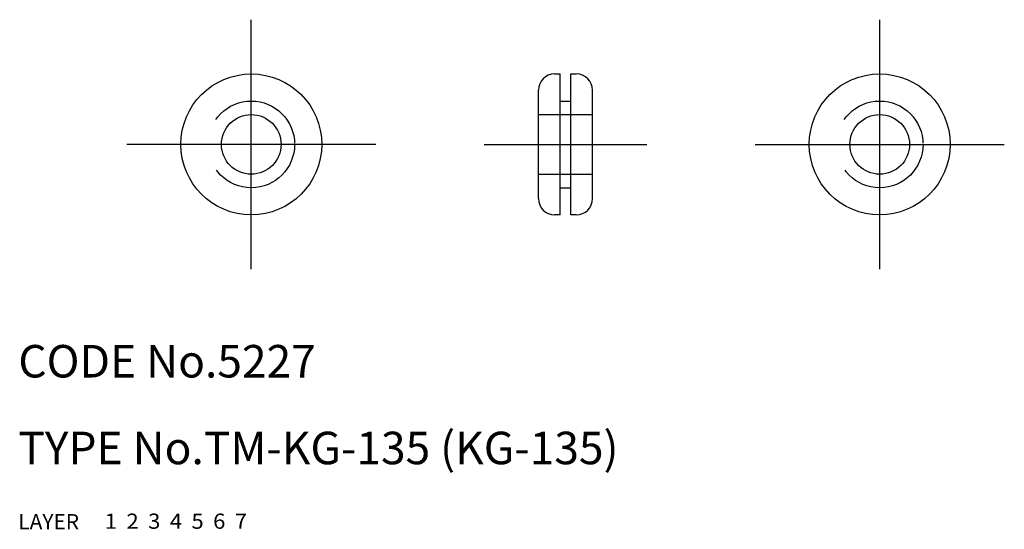
# Model space of a CAD drawing. Extents: x 10.1 to 101, y 10 to 57.
import ezdxf

# ---------------------------------------------------------------- set-up
doc = ezdxf.new("R2010")
doc.units = 0
doc.header["$LTSCALE"] = 20
doc.header["$MEASUREMENT"] = 0
for name, pattern in [('CENTER', [2, 1.25, -0.25, 0.25, -0.25]), ('DASHED', [0.75, 0.5, -0.25]), ('PHANTOM', [2.5, 1.25, -0.25, 0.25, -0.25, 0.25, -0.25])]:
    doc.linetypes.add(name, pattern=pattern)
for name, color, linetype in [('1', 7, 'CONTINUOUS'), ('2', 4, 'CONTINUOUS'), ('3', 2, 'DASHED'), ('4', 1, 'CENTER'), ('5', 6, 'PHANTOM'), ('6', 5, 'CONTINUOUS'), ('7', 3, 'CONTINUOUS')]:
    doc.layers.add(name, color=color, linetype=linetype)

msp = doc.modelspace()

# ---------------------------------------------------------------- linework, layer by layer
at = {"layer": '1', "linetype": 'Continuous'}
for p, q in [((59.5, 52), (60, 52)), ((60, 39), (60, 52)), ((61, 39), (61, 52)), ((61, 52), (61.5, 52)), ((58, 40.5), (58, 50.5)), ((63, 40.5), (63, 50.5)), ((60, 49.5), (61, 49.5)), ((60, 41.5), (61, 41.5)), ((60, 39), (59.5, 39)), ((61.5, 39), (61, 39))]:
    msp.add_line(p, q, dxfattribs=at)
for centre, radius in [((31.5, 45.5), 6.5), ((89.5, 45.5), 6.5), ((31.5, 45.5), 2.75), ((89.5, 45.5), 2.75)]:
    msp.add_circle(centre, radius, dxfattribs=at)
for centre, start, end in [((59.5, 50.5), 90, 180), ((61.5, 50.5), 0, 90), ((59.5, 40.5), 180, 270), ((61.5, 40.5), 270, 0)]:
    msp.add_arc(centre, 1.5, start, end, dxfattribs=at)
at = {"layer": '3', "linetype": 'DASHED'}
for p, q in [((58, 48.25), (63, 48.25)), ((58, 42.75), (63, 42.75))]:
    msp.add_line(p, q, dxfattribs=at)
for centre in [(31.5, 45.5), (89.5, 45.5)]:
    msp.add_circle(centre, 4, dxfattribs=at)
at = {"layer": '4', "linetype": 'CENTER'}
for p, q in [((31.5, 34), (31.5, 57)), ((89.5, 34), (89.5, 57)), ((43, 45.5), (20, 45.5)), ((53, 45.5), (68, 45.5)), ((78, 45.5), (101, 45.5))]:
    msp.add_line(p, q, dxfattribs=at)

# ---------------------------------------------------------------- texts
at = {"layer": '1', "linetype": 'Continuous'}
for s, width, p in [('LAYER', 1.009913, (9.99995, 10)), ('1', 1.069393, (17.97945, 10.0487))]:
    msp.add_text(s, height=1.4, dxfattribs=dict(at, width=width)).set_placement(p)
at = {"layer": '2', "linetype": 'Continuous', "width": 1.069393}
msp.add_text('2', height=1.4, dxfattribs=at).set_placement((19.97945, 10.0487))
at = {"layer": '3', "linetype": 'DASHED', "width": 1.069393}
msp.add_text('3', height=1.4, dxfattribs=at).set_placement((21.97945, 10.0487))
at = {"layer": '4', "linetype": 'CENTER', "width": 1.069393}
msp.add_text('4', height=1.4, dxfattribs=at).set_placement((23.97945, 10.0487))
at = {"layer": '5', "linetype": 'PHANTOM', "width": 1.069393}
msp.add_text('5', height=1.4, dxfattribs=at).set_placement((25.97945, 10.0487))
at = {"layer": '6', "linetype": 'Continuous', "width": 1.069393}
msp.add_text('6', height=1.4, dxfattribs=at).set_placement((27.97945, 10.0487))
at = {"layer": '7', "linetype": 'Continuous'}
for s, p in [('CODE No.5227', (10, 24)), ('TYPE No.TM-KG-135 (KG-135)', (10, 16))]:
    msp.add_text(s, height=3, dxfattribs=at).set_placement(p)
at = {"layer": '7', "linetype": 'Continuous', "width": 1.069393}
msp.add_text('7', height=1.4, dxfattribs=at).set_placement((29.97945, 10.0487))

doc.saveas('drawing.dxf')
